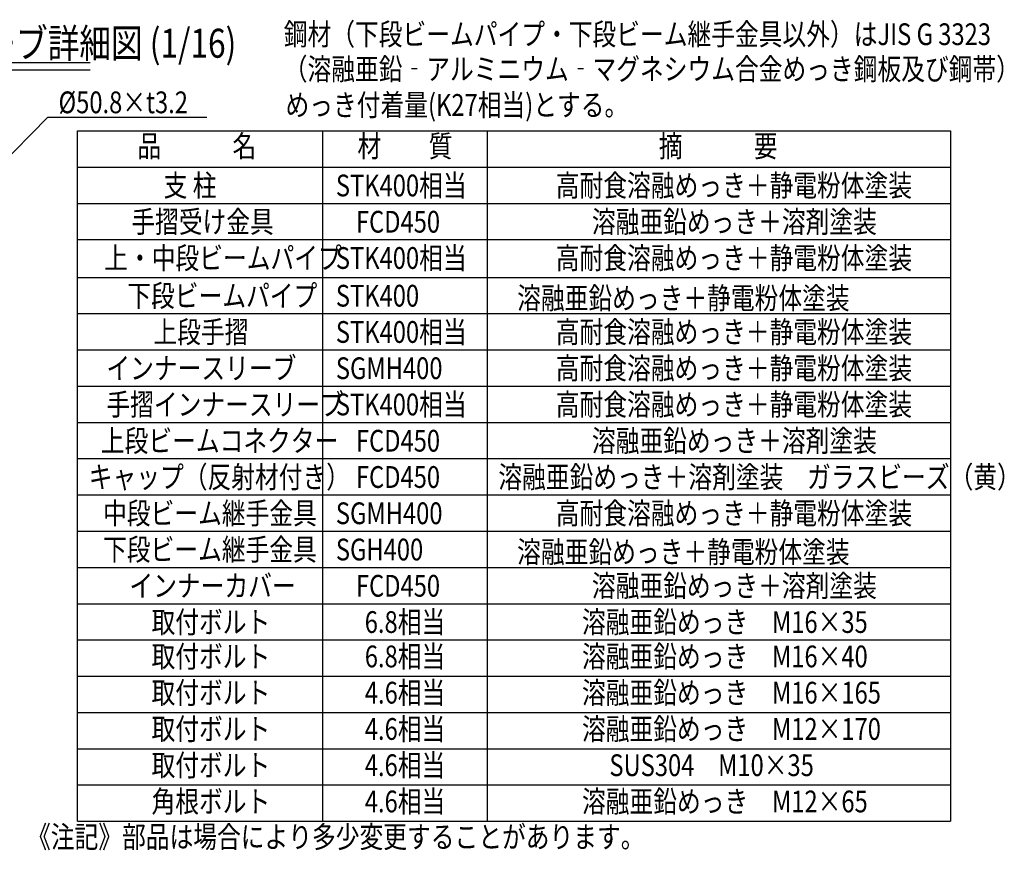
# Model space of a CAD drawing. Extents: x 313 to 9410, y 4 to 6650.
# Drawn here: x 6016 to 9410, y 4 to 2867 of the extents above; entities that cross this region are included whole.
import ezdxf
from ezdxf.enums import TextEntityAlignment as Align

# ---------------------------------------------------------------- set-up
doc = ezdxf.new("R2010")
doc.units = 0
doc.header["$LTSCALE"] = 250
doc.header["$MEASUREMENT"] = 0
doc.layers.add('MOJI', color=6, linetype='CONTINUOUS')
doc.layers.add('MOJI2', color=1, linetype='CONTINUOUS')
doc.styles.add('EXT08', font='ROMANS', dxfattribs={"width": 0.8, "bigfont": 'EXTFONT'})
doc.styles.get("Standard").update_dxf_attribs({"font": 'ISOCP'})
doc.dimstyles.new('SJC', dxfattribs={"dimtxt": 0.18, "dimasz": 0.18, "dimexe": 0.18, "dimexo": 0.0625, "dimgap": 0.09, "dimtad": 0, "dimtih": 1, "dimtoh": 1, "dimdec": 4, "dimzin": 0, "dimdsep": 46, "dimtxsty": 'STANDARD', "dimcen": 0.09, "dimadec": 0, "dimazin": 0, "dimtfac": 1, "dimtdec": 4, "dimtofl": 0, "dimtmove": 0, "dimatfit": 3, "dimfxl": 1, "dimtolj": 1, "dimtzin": 0, "dimarcsym": 0})

msp = doc.modelspace()

# ---------------------------------------------------------------- linework, layer by layer
at = {"layer": 'MOJI'}
for p, q in [((6113.301, 2530.955), (6661.935, 2530.955)), ((6215.934, 2484.244), (9225, 2484.244)), ((6215.934, 104.261), (6215.934, 2484.244)), ((7060.839, 104.261), (7060.839, 2484.244)), ((7627.734, 2484.244), (7627.734, 104.261)), ((6215.934, 2359.245), (9225, 2359.245)), ((6215.934, 2234.246), (9225, 2234.246)), ((6215.934, 2109.246), (9225, 2109.246)), ((6215.934, 1979.246), (9225, 1979.246)), ((6215.934, 1854.247), (9225, 1854.247)), ((6215.934, 1729.248), (9225, 1729.248)), ((6215.934, 1604.25), (9225, 1604.25)), ((6215.934, 1479.251), (9225, 1479.251)), ((6215.934, 1354.252), (9225, 1354.252)), ((6215.934, 1229.253), (9225, 1229.253)), ((6215.934, 1104.254), (9225, 1104.254)), ((6215.934, 979.255), (9225, 979.255)), ((6215.934, 854.256), (9225, 854.256)), ((6215.934, 729.256), (9225, 729.256)), ((6215.934, 604.257), (9225, 604.257)), ((6215.934, 479.258), (9225, 479.258)), ((6215.934, 354.259), (9225, 354.259)), ((6215.934, 229.26), (9225, 229.26)), ((6215.934, 104.261), (9225, 104.261))]:
    msp.add_line(p, q, dxfattribs=at)
msp.add_lwpolyline([(9225, 2484.244), (9225, 104.261)], dxfattribs=at)
at = {"layer": 'MOJI2'}
for p, q in [((5004.255, 2719.621), (6259.675, 2719.621)), ((5004.255, 2694.621), (6259.675, 2694.621))]:
    msp.add_line(p, q, dxfattribs=at)

# ---------------------------------------------------------------- texts
at = {"layer": 'MOJI', "style": 'EXT08', "width": 0.8}
for s, p in [('鋼材（下段ビームパイプ・下段ビーム継手金具以外）はJIS G 3323', (6926.661, 2779.865)), ('（溶融亜鉛‐アルミニウム‐マグネシウム合金めっき鋼板及び鋼帯）', (6926.661, 2659.865)), ('%%C50.8×t3.2', (6150.296, 2544.986)), ('めっき付着量(K27相当)とする。', (6932.69, 2536.008)), ('支 柱', (6512.559, 2258.4)), ('STK400相当', (7106.23, 2258.4)), ('高耐食溶融めっき＋静電粉体塗装', (7864.465, 2258.4)), ('手摺受け金具', (6401.145, 2133.401)), ('FCD450', (7175.362, 2133.401)), ('溶融亜鉛めっき＋溶剤塗装', (7988.853, 2133.401)), ('上・中段ビームパイプ', (6307.879, 2008.402)), ('STK400相当', (7106.23, 2008.402)), ('高耐食溶融めっき＋静電粉体塗装', (7864.465, 2008.402)), ('下段ビームパイプ', (6387.364, 1878.402)), ('STK400', (7106.23, 1878.402)), ('上段手摺', (6477.521, 1753.403)), ('STK400相当', (7106.23, 1753.403)), ('高耐食溶融めっき＋静電粉体塗装', (7864.465, 1753.403)), ('インナースリーブ', (6315.281, 1628.404)), ('SGMH400', (7106.23, 1628.404)), ('高耐食溶融めっき＋静電粉体塗装', (7864.465, 1628.404)), ('手摺インナースリーブ', (6315.281, 1503.404)), ('STK400相当', (7106.23, 1503.405)), ('高耐食溶融めっき＋静電粉体塗装', (7864.465, 1503.405)), ('上段ビームコネクター', (6296.312, 1378.405)), ('溶融亜鉛めっき＋溶剤塗装', (7988.853, 1378.405)), ('FCD450', (7175.362, 1378.405)), ('キャップ（反射材付き）', (6254.581, 1253.406)), ('FCD450', (7175.362, 1253.406)), ('溶融亜鉛めっき＋溶剤塗装\u3000ガラスビーズ（黄）', (7666.381, 1253.406)), ('中段ビーム継手金具', (6303.9, 1128.407)), ('SGMH400', (7106.23, 1128.408)), ('高耐食溶融めっき＋静電粉体塗装', (7864.465, 1128.408)), ('下段ビーム継手金具', (6303.9, 1003.408)), ('SGH400', (7106.23, 1003.409)), ('インナーカバー', (6394.643, 878.409)), ('FCD450', (7175.362, 878.409)), ('溶融亜鉛めっき＋溶剤塗装', (7988.853, 878.409)), ('取付ボルト', (6470.827, 753.411)), ('6.8相当', (7205.713, 753.41)), ('溶融亜鉛めっき\u3000M16×35', (7954.709, 753.411)), ('取付ボルト', (6470.827, 634.868)), ('6.8相当', (7205.916, 634.867)), ('溶融亜鉛めっき\u3000M16×40', (7954.709, 634.867)), ('取付ボルト', (6470.827, 509.869)), ('4.6相当', (7205.916, 509.868)), ('溶融亜鉛めっき\u3000M16×165', (7954.709, 509.868)), ('取付ボルト', (6470.827, 384.87)), ('4.6相当', (7205.916, 384.869)), ('溶融亜鉛めっき\u3000M12×170', (7954.709, 384.869)), ('取付ボルト', (6470.827, 259.87)), ('4.6相当', (7205.916, 259.87)), ('SUS304\u3000M10×35', (8049.051, 259.87)), ('角根ボルト', (6470.827, 134.871)), ('4.6相当', (7205.916, 134.871)), ('溶融亜鉛めっき\u3000M12×65', (7954.709, 134.871)), ('《注記》部品は場合により多少変更することがあります。', (6041.847, 12.837))]:
    msp.add_text(s, height=75, dxfattribs=at).set_placement(p)
for s, p in [('品\u3000\u3000\u3000名', (6627.005, 2421.744)), ('材\u3000\u3000質', (7344.286, 2421.744)), ('摘\u3000\u3000\u3000要', (8424.036, 2421.744))]:
    msp.add_text(s, height=75, dxfattribs=at).set_placement(p, align=Align.MIDDLE)
for p in [(8304.205, 1870.131), (8304.205, 995.139)]:
    msp.add_text('溶融亜鉛めっき＋静電粉体塗装', height=75, dxfattribs=at).set_placement(p, align=Align.CENTER)
at = {"layer": 'MOJI2', "style": 'EXT08', "width": 0.8}
msp.add_text('手摺インナースリーブ詳細図 (1/16)', height=100, dxfattribs=at).set_placement((5021.448, 2736.307))

# ---------------------------------------------------------------- leaders
at = {"layer": 'MOJI'}
msp.add_leader([(5931.926, 2347.096), (6113.301, 2530.955)], dimstyle='SJC', override={"dimscale": 25, "dimtxt": 3, "dimasz": 2, "dimexe": 1, "dimexo": 1, "dimgap": 1.2, "dimtad": 1, "dimtih": 0, "dimtoh": 0, "dimdec": 2, "dimlfac": 0.4, "dimzin": 8, "dimtxsty": 'EXT08', "dimadec": 2, "dimtofl": 1, "dimtmove": 2}, dxfattribs=at)

doc.saveas('drawing.dxf')
